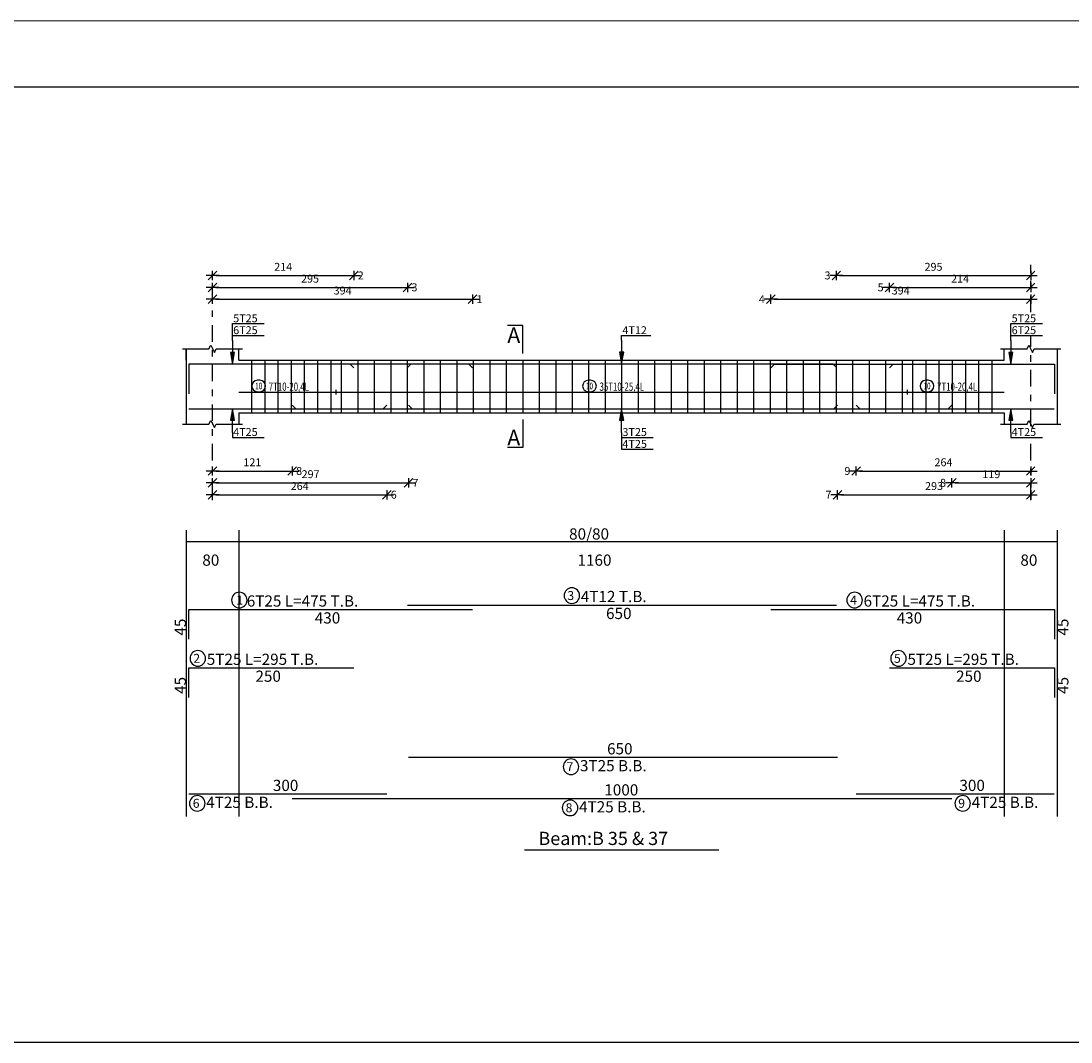
# Model space of a CAD drawing. Units: millimetres. Extents: x 5098 to 6153, y 5273 to 6474.
# Drawn here: x 5115 to 5131, y 5727 to 5742 of the extents above; entities that cross this region are included whole.
import ezdxf

# ---------------------------------------------------------------- set-up
doc = ezdxf.new("R2010")
doc.units = ezdxf.units.MM
doc.linetypes.add('DASHDOT', pattern=[1, 0.5, -0.25, 0, -0.25])
for name, color, linetype in [('Bars', 3, 'Continuous'), ('BarSegTxt', 254, 'Continuous'), ('BarsTitle', 254, 'Continuous'), ('BeamDimLin', 4, 'Continuous'), ('BeamDimTxt', 6, 'Continuous'), ('BeamElevLin', 4, 'Continuous'), ('ColAxesPen', 1, 'Continuous'), ('DimLin', 11, 'Continuous'), ('ElevBarLin', 1, 'Continuous'), ('ElevBarTxt', 6, 'Continuous'), ('LinkDimLin', 1, 'Continuous'), ('LinkDimTxt', 6, 'Continuous'), ('SectMarkLin', 144, 'Continuous'), ('SectMarkTxt', 144, 'Continuous'), ('Titles', 2, 'Continuous'), ('TitlesFrame', 2, 'Continuous')]:
    doc.layers.add(name, color=color, linetype=linetype)
doc.layers.add('G-ANNO-TTLB', color=7, linetype='Continuous', lineweight=20)
doc.styles.add('ATIR_DIM', font='Atira.shx', dxfattribs={"width": 0.8})
doc.styles.add('Txt-shx', font='Txt.shx')
doc.dimstyles.new('ATIR_DIM_2', dxfattribs={"dimtxt": 0.24, "dimasz": 0.1, "dimexe": 0.18, "dimexo": 0.0625, "dimgap": 0.144, "dimtad": 1, "dimdec": 4, "dimlfac": 50, "dimrnd": 1, "dimzin": 12, "dimdsep": 46, "dimtxsty": 'ATIR_DIM', "dimblk": 'ATIR_TICK', "dimblk1": 'ATIR_TICK', "dimcen": 0.09, "dimse1": 1, "dimse2": 1, "dimadec": 0, "dimazin": 0, "dimtfac": 1, "dimtdec": 4, "dimtmove": 2, "dimatfit": 3, "dimldrblk": 'ATIR_TICK', "dimfxl": 1, "dimtolj": 1, "dimtzin": 12, "dimarcsym": 0})

# ---------------------------------------------------------------- blocks, each defined once
blk = doc.blocks.new('ATIR_TICK')
for p, q in [((-2, 0), (2, 0)), ((-1.3, -1.3), (1.3, 1.3)), ((0, 1.4), (0, -1.4))]:
    blk.add_line(p, q)
blk = doc.blocks.new('*D367')
at = {"layer": 'DEFPOINTS', "color": 0, "transparency": 16777216}
for p in [(50.339, 11.059), (56.248, 11.059), (56.248, 11.059)]:
    blk.add_point(p, dxfattribs=at)
at = {"layer": 'DimLin', "color": 0, "lineweight": -2, "transparency": 16777216}
blk.add_line((50.439, 11.059), (56.148, 11.059), dxfattribs=at)
at = {"layer": 'DimLin', "color": 0, "lineweight": -2, "transparency": 16777216, "xscale": 0.1, "yscale": 0.1, "zscale": 0.1, "rotation": 180}
blk.add_blockref('ATIR_TICK', (50.339, 11.059), dxfattribs=at)
at = {"layer": 'DimLin', "color": 0, "lineweight": -2, "transparency": 16777216, "xscale": 0.1, "yscale": 0.1, "zscale": 0.1}
blk.add_blockref('ATIR_TICK', (56.248, 11.059), dxfattribs=at)
at = {"layer": 'DimLin', "color": 0, "transparency": 16777216, "insert": (53.293, 11.323), "char_height": 0.24, "attachment_point": 5, "style": 'ATIR_DIM'}
blk.add_mtext('\\A1;295 ', dxfattribs=at)
blk = doc.blocks.new('*D368')
at = {"layer": 'DEFPOINTS', "color": 0, "transparency": 16777216}
for p in [(50.339, 10.699), (58.219, 10.699), (58.219, 10.699)]:
    blk.add_point(p, dxfattribs=at)
at = {"layer": 'DimLin', "color": 0, "lineweight": -2, "transparency": 16777216}
blk.add_line((50.439, 10.699), (58.119, 10.699), dxfattribs=at)
at = {"layer": 'DimLin', "color": 0, "lineweight": -2, "transparency": 16777216, "xscale": 0.1, "yscale": 0.1, "zscale": 0.1, "rotation": 180}
blk.add_blockref('ATIR_TICK', (50.339, 10.699), dxfattribs=at)
at = {"layer": 'DimLin', "color": 0, "lineweight": -2, "transparency": 16777216, "xscale": 0.1, "yscale": 0.1, "zscale": 0.1}
blk.add_blockref('ATIR_TICK', (58.219, 10.699), dxfattribs=at)
at = {"layer": 'DimLin', "color": 0, "transparency": 16777216, "insert": (54.279, 10.963), "char_height": 0.24, "attachment_point": 5, "style": 'ATIR_DIM'}
blk.add_mtext('\\A1;394 ', dxfattribs=at)
blk = doc.blocks.new('*D369')
at = {"layer": 'DEFPOINTS', "color": 0, "transparency": 16777216}
for p in [(50.339, 11.419), (54.619, 11.419), (54.619, 11.419)]:
    blk.add_point(p, dxfattribs=at)
at = {"layer": 'DimLin', "color": 0, "lineweight": -2, "transparency": 16777216}
blk.add_line((50.439, 11.419), (54.519, 11.419), dxfattribs=at)
at = {"layer": 'DimLin', "color": 0, "lineweight": -2, "transparency": 16777216, "xscale": 0.1, "yscale": 0.1, "zscale": 0.1, "rotation": 180}
blk.add_blockref('ATIR_TICK', (50.339, 11.419), dxfattribs=at)
at = {"layer": 'DimLin', "color": 0, "lineweight": -2, "transparency": 16777216, "xscale": 0.1, "yscale": 0.1, "zscale": 0.1}
blk.add_blockref('ATIR_TICK', (54.619, 11.419), dxfattribs=at)
at = {"layer": 'DimLin', "color": 0, "transparency": 16777216, "insert": (52.479, 11.683), "char_height": 0.24, "attachment_point": 5, "style": 'ATIR_DIM'}
blk.add_mtext('\\A1;214 ', dxfattribs=at)
blk = doc.blocks.new('*D370')
at = {"layer": 'DEFPOINTS', "color": 0, "transparency": 16777216}
for p in [(67.259, 10.699), (75.139, 10.699), (75.139, 10.699)]:
    blk.add_point(p, dxfattribs=at)
at = {"layer": 'DimLin', "color": 0, "lineweight": -2, "transparency": 16777216}
blk.add_line((67.359, 10.699), (75.039, 10.699), dxfattribs=at)
at = {"layer": 'DimLin', "color": 0, "lineweight": -2, "transparency": 16777216, "xscale": 0.1, "yscale": 0.1, "zscale": 0.1, "rotation": 180}
blk.add_blockref('ATIR_TICK', (67.259, 10.699), dxfattribs=at)
at = {"layer": 'DimLin', "color": 0, "lineweight": -2, "transparency": 16777216, "xscale": 0.1, "yscale": 0.1, "zscale": 0.1}
blk.add_blockref('ATIR_TICK', (75.139, 10.699), dxfattribs=at)
at = {"layer": 'DimLin', "color": 0, "transparency": 16777216, "insert": (71.199, 10.963), "char_height": 0.24, "attachment_point": 5, "style": 'ATIR_DIM'}
blk.add_mtext('\\A1;394 ', dxfattribs=at)
blk = doc.blocks.new('*D371')
at = {"layer": 'DEFPOINTS', "color": 0, "transparency": 16777216}
for p in [(70.859, 11.059), (75.139, 11.059), (75.139, 11.059)]:
    blk.add_point(p, dxfattribs=at)
at = {"layer": 'DimLin', "color": 0, "lineweight": -2, "transparency": 16777216}
blk.add_line((70.959, 11.059), (75.039, 11.059), dxfattribs=at)
at = {"layer": 'DimLin', "color": 0, "lineweight": -2, "transparency": 16777216, "xscale": 0.1, "yscale": 0.1, "zscale": 0.1, "rotation": 180}
blk.add_blockref('ATIR_TICK', (70.859, 11.059), dxfattribs=at)
at = {"layer": 'DimLin', "color": 0, "lineweight": -2, "transparency": 16777216, "xscale": 0.1, "yscale": 0.1, "zscale": 0.1}
blk.add_blockref('ATIR_TICK', (75.139, 11.059), dxfattribs=at)
at = {"layer": 'DimLin', "color": 0, "transparency": 16777216, "insert": (72.999, 11.323), "char_height": 0.24, "attachment_point": 5, "style": 'ATIR_DIM'}
blk.add_mtext('\\A1;214 ', dxfattribs=at)
blk = doc.blocks.new('*D372')
at = {"layer": 'DEFPOINTS', "color": 0, "transparency": 16777216}
for p in [(69.248, 11.419), (75.139, 11.419), (75.139, 11.419)]:
    blk.add_point(p, dxfattribs=at)
at = {"layer": 'DimLin', "color": 0, "lineweight": -2, "transparency": 16777216}
blk.add_line((69.348, 11.419), (75.039, 11.419), dxfattribs=at)
at = {"layer": 'DimLin', "color": 0, "lineweight": -2, "transparency": 16777216, "xscale": 0.1, "yscale": 0.1, "zscale": 0.1, "rotation": 180}
blk.add_blockref('ATIR_TICK', (69.248, 11.419), dxfattribs=at)
at = {"layer": 'DimLin', "color": 0, "lineweight": -2, "transparency": 16777216, "xscale": 0.1, "yscale": 0.1, "zscale": 0.1}
blk.add_blockref('ATIR_TICK', (75.139, 11.419), dxfattribs=at)
at = {"layer": 'DimLin', "color": 0, "transparency": 16777216, "insert": (72.193, 11.683), "char_height": 0.24, "attachment_point": 5, "style": 'ATIR_DIM'}
blk.add_mtext('\\A1;295 ', dxfattribs=at)
blk = doc.blocks.new('*D361')
at = {"layer": 'DEFPOINTS', "color": 0, "transparency": 16777216}
for p in [(50.339, 5.491), (52.752, 5.491), (52.752, 5.491)]:
    blk.add_point(p, dxfattribs=at)
at = {"layer": 'DimLin', "color": 0, "lineweight": -2, "transparency": 16777216}
blk.add_line((50.439, 5.491), (52.652, 5.491), dxfattribs=at)
at = {"layer": 'DimLin', "color": 0, "lineweight": -2, "transparency": 16777216, "xscale": 0.1, "yscale": 0.1, "zscale": 0.1, "rotation": 180}
blk.add_blockref('ATIR_TICK', (50.339, 5.491), dxfattribs=at)
at = {"layer": 'DimLin', "color": 0, "lineweight": -2, "transparency": 16777216, "xscale": 0.1, "yscale": 0.1, "zscale": 0.1}
blk.add_blockref('ATIR_TICK', (52.752, 5.491), dxfattribs=at)
at = {"layer": 'DimLin', "color": 0, "transparency": 16777216, "insert": (51.545, 5.755), "char_height": 0.24, "attachment_point": 5, "style": 'ATIR_DIM'}
blk.add_mtext('\\A1;121 ', dxfattribs=at)
blk = doc.blocks.new('*D362')
at = {"layer": 'DEFPOINTS', "color": 0, "transparency": 16777216}
for p in [(50.339, 4.771), (55.619, 4.771), (55.619, 4.771)]:
    blk.add_point(p, dxfattribs=at)
at = {"layer": 'DimLin', "color": 0, "lineweight": -2, "transparency": 16777216}
blk.add_line((50.439, 4.771), (55.519, 4.771), dxfattribs=at)
at = {"layer": 'DimLin', "color": 0, "lineweight": -2, "transparency": 16777216, "xscale": 0.1, "yscale": 0.1, "zscale": 0.1, "rotation": 180}
blk.add_blockref('ATIR_TICK', (50.339, 4.771), dxfattribs=at)
at = {"layer": 'DimLin', "color": 0, "lineweight": -2, "transparency": 16777216, "xscale": 0.1, "yscale": 0.1, "zscale": 0.1}
blk.add_blockref('ATIR_TICK', (55.619, 4.771), dxfattribs=at)
at = {"layer": 'DimLin', "color": 0, "transparency": 16777216, "insert": (52.979, 5.035), "char_height": 0.24, "attachment_point": 5, "style": 'ATIR_DIM'}
blk.add_mtext('\\A1;264 ', dxfattribs=at)
blk = doc.blocks.new('*D363')
at = {"layer": 'DEFPOINTS', "color": 0, "transparency": 16777216}
for p in [(50.339, 5.131), (56.279, 5.131), (56.279, 5.131)]:
    blk.add_point(p, dxfattribs=at)
at = {"layer": 'DimLin', "color": 0, "lineweight": -2, "transparency": 16777216}
blk.add_line((50.439, 5.131), (56.179, 5.131), dxfattribs=at)
at = {"layer": 'DimLin', "color": 0, "lineweight": -2, "transparency": 16777216, "xscale": 0.1, "yscale": 0.1, "zscale": 0.1, "rotation": 180}
blk.add_blockref('ATIR_TICK', (50.339, 5.131), dxfattribs=at)
at = {"layer": 'DimLin', "color": 0, "lineweight": -2, "transparency": 16777216, "xscale": 0.1, "yscale": 0.1, "zscale": 0.1}
blk.add_blockref('ATIR_TICK', (56.279, 5.131), dxfattribs=at)
at = {"layer": 'DimLin', "color": 0, "transparency": 16777216, "insert": (53.309, 5.395), "char_height": 0.24, "attachment_point": 5, "style": 'ATIR_DIM'}
blk.add_mtext('\\A1;297 ', dxfattribs=at)
blk = doc.blocks.new('*D364')
at = {"layer": 'DEFPOINTS', "color": 0, "transparency": 16777216}
for p in [(69.852, 5.491), (75.139, 5.491), (75.139, 5.491)]:
    blk.add_point(p, dxfattribs=at)
at = {"layer": 'DimLin', "color": 0, "lineweight": -2, "transparency": 16777216}
blk.add_line((69.952, 5.491), (75.039, 5.491), dxfattribs=at)
at = {"layer": 'DimLin', "color": 0, "lineweight": -2, "transparency": 16777216, "xscale": 0.1, "yscale": 0.1, "zscale": 0.1, "rotation": 180}
blk.add_blockref('ATIR_TICK', (69.852, 5.491), dxfattribs=at)
at = {"layer": 'DimLin', "color": 0, "lineweight": -2, "transparency": 16777216, "xscale": 0.1, "yscale": 0.1, "zscale": 0.1}
blk.add_blockref('ATIR_TICK', (75.139, 5.491), dxfattribs=at)
at = {"layer": 'DimLin', "color": 0, "transparency": 16777216, "insert": (72.495, 5.755), "char_height": 0.24, "attachment_point": 5, "style": 'ATIR_DIM'}
blk.add_mtext('\\A1;264 ', dxfattribs=at)
blk = doc.blocks.new('*D365')
at = {"layer": 'DEFPOINTS', "color": 0, "transparency": 16777216}
for p in [(69.279, 4.771), (75.139, 4.771), (75.139, 4.771)]:
    blk.add_point(p, dxfattribs=at)
at = {"layer": 'DimLin', "color": 0, "lineweight": -2, "transparency": 16777216}
blk.add_line((69.379, 4.771), (75.039, 4.771), dxfattribs=at)
at = {"layer": 'DimLin', "color": 0, "lineweight": -2, "transparency": 16777216, "xscale": 0.1, "yscale": 0.1, "zscale": 0.1, "rotation": 180}
blk.add_blockref('ATIR_TICK', (69.279, 4.771), dxfattribs=at)
at = {"layer": 'DimLin', "color": 0, "lineweight": -2, "transparency": 16777216, "xscale": 0.1, "yscale": 0.1, "zscale": 0.1}
blk.add_blockref('ATIR_TICK', (75.139, 4.771), dxfattribs=at)
at = {"layer": 'DimLin', "color": 0, "transparency": 16777216, "insert": (72.209, 5.035), "char_height": 0.24, "attachment_point": 5, "style": 'ATIR_DIM'}
blk.add_mtext('\\A1;293 ', dxfattribs=at)
blk = doc.blocks.new('*D366')
at = {"layer": 'DEFPOINTS', "color": 0, "transparency": 16777216}
for p in [(72.752, 5.131), (75.139, 5.131), (75.139, 5.131)]:
    blk.add_point(p, dxfattribs=at)
at = {"layer": 'DimLin', "color": 0, "lineweight": -2, "transparency": 16777216}
blk.add_line((72.852, 5.131), (75.039, 5.131), dxfattribs=at)
at = {"layer": 'DimLin', "color": 0, "lineweight": -2, "transparency": 16777216, "xscale": 0.1, "yscale": 0.1, "zscale": 0.1, "rotation": 180}
blk.add_blockref('ATIR_TICK', (72.752, 5.131), dxfattribs=at)
at = {"layer": 'DimLin', "color": 0, "lineweight": -2, "transparency": 16777216, "xscale": 0.1, "yscale": 0.1, "zscale": 0.1}
blk.add_blockref('ATIR_TICK', (75.139, 5.131), dxfattribs=at)
at = {"layer": 'DimLin', "color": 0, "transparency": 16777216, "insert": (73.945, 5.395), "char_height": 0.24, "attachment_point": 5, "style": 'ATIR_DIM'}
blk.add_mtext('\\A1;119 ', dxfattribs=at)
blk = doc.blocks.new('SDFV')
at = {"layer": 'Bars', "linetype": 'Continuous'}
for p, q in [((51.5189131, 8.8553352), (51.5189131, 7.2553351)), ((51.918913, 8.8553352), (51.918913, 7.2553351)), ((52.318913, 8.8553352), (52.318913, 7.2553351)), ((52.718913, 8.8553352), (52.718913, 7.2553351)), ((53.1189131, 8.8553352), (53.1189131, 7.2553351)), ((53.5189132, 8.8553352), (53.5189132, 7.2553351)), ((53.9189133, 8.8553352), (53.9189133, 7.2553351)), ((54.238913, 8.8553352), (54.238913, 7.2553351)), ((54.7389127, 8.8553352), (54.7389127, 7.2553351)), ((55.2389127, 8.8553352), (55.2389127, 7.2553351)), ((55.7389127, 8.8553352), (55.7389127, 7.2553351)), ((56.2389127, 8.8553352), (56.2389127, 7.2553351)), ((56.7389127, 8.8553352), (56.7389127, 7.2553351)), ((57.2389127, 8.8553352), (57.2389127, 7.2553351)), ((57.7389127, 8.8553352), (57.7389127, 7.2553351)), ((58.2389127, 8.8553352), (58.2389127, 7.2553351)), ((58.7389127, 8.8553352), (58.7389127, 7.2553351)), ((59.2389127, 8.8553352), (59.2389127, 7.2553351)), ((59.7389127, 8.8553352), (59.7389127, 7.2553351)), ((60.2389127, 8.8553352), (60.2389127, 7.2553351)), ((60.7389127, 8.8553352), (60.7389127, 7.2553351)), ((61.2389127, 8.8553352), (61.2389127, 7.2553351)), ((61.7389127, 8.8553352), (61.7389127, 7.2553351)), ((62.2389127, 8.8553352), (62.2389127, 7.2553351)), ((62.7389127, 8.8553352), (62.7389127, 7.2553351)), ((63.2389127, 8.8553352), (63.2389127, 7.2553351)), ((63.7389127, 8.8553352), (63.7389127, 7.2553351)), ((64.2389127, 8.8553352), (64.2389127, 7.2553351)), ((64.7389127, 8.8553352), (64.7389127, 7.2553351)), ((65.2389127, 8.8553352), (65.2389127, 7.2553351)), ((65.7389127, 8.8553352), (65.7389127, 7.2553351)), ((66.2389127, 8.8553352), (66.2389127, 7.2553351)), ((66.7389127, 8.8553352), (66.7389127, 7.2553351)), ((67.2389127, 8.8553352), (67.2389127, 7.2553351)), ((67.7389127, 8.8553352), (67.7389127, 7.2553351)), ((68.2389127, 8.8553352), (68.2389127, 7.2553351)), ((68.7389127, 8.8553352), (68.7389127, 7.2553351)), ((69.2389127, 8.8553352), (69.2389127, 7.2553351)), ((69.7389127, 8.8553352), (69.7389127, 7.2553351)), ((70.2389127, 8.8553352), (70.2389127, 7.2553351)), ((70.7389127, 8.8553352), (70.7389127, 7.2553351)), ((71.2389127, 8.8553352), (71.2389127, 7.2553351)), ((71.5589124, 8.8553352), (71.5589124, 7.2553351)), ((71.958912, 8.8553352), (71.958912, 7.2553351)), ((72.3589117, 8.8553352), (72.3589117, 7.2553351)), ((72.7589113, 8.8553352), (72.7589113, 7.2553351)), ((73.1589109, 8.8553352), (73.1589109, 7.2553351)), ((73.5589105, 8.8553352), (73.5589105, 7.2553351)), ((73.9589101, 8.8553352), (73.9589101, 7.2553351))]:
    blk.add_line(p, q, dxfattribs=at)
for points in [[(58.2189127, 8.6204009), (58.1089131, 8.730401), (49.6189131, 8.730401), (49.6189131, 7.830401)], [(54.6189133, 8.6204009), (54.5089132, 8.730401), (49.6189131, 8.730401), (49.6189131, 7.830401)], [(56.2475726, 8.633409), (56.3575727, 8.7434092), (69.1375734, 8.7434092), (69.2475721, 8.633409)], [(67.2589132, 8.6204009), (67.3689138, 8.730401), (75.8589136, 8.730401), (75.8589136, 7.830401)], [(70.8589136, 8.6204009), (70.9689142, 8.730401), (75.8589136, 8.730401), (75.8589136, 7.830401)], [(49.6189131, 7.3802695), (55.5089132, 7.3802695), (55.6189133, 7.4902697)], [(52.7515825, 7.4902697), (52.8615824, 7.3802695), (72.6415826, 7.3802695), (72.7515832, 7.4902697)], [(56.2787849, 7.4902697), (56.388785, 7.3802695), (69.1687852, 7.3802695), (69.2787858, 7.4902697)], [(69.8515817, 7.4902697), (69.9615823, 7.3802695), (75.8515817, 7.3802695)], [(49.6189131, 0.3904009), (49.6189131, 1.2904008), (58.2189127, 1.2904008)], [(56.2475726, 1.4264007), (69.2475721, 1.4264007)], [(67.2589132, 1.2904008), (75.8589136, 1.2904008), (75.8589136, 0.3904009)], [(49.6189131, -1.3775992), (49.6189131, -0.4775991), (54.6189133, -0.4775991)], [(70.8589136, -0.4775991), (75.8589136, -0.4775991), (75.8589136, -1.3775992)], [(56.2787849, -3.1909327), (69.2787858, -3.1909327)], [(49.6189131, -4.3015995), (55.6189133, -4.3015995)], [(52.7515825, -4.4375997), (72.7515832, -4.4375997)], [(69.8515817, -4.3015995), (75.8515817, -4.3015995)]]:
    blk.add_lwpolyline(points, dxfattribs=at)
at = {"layer": 'BarsTitle', "linetype": 'Continuous'}
for points in [[(61.2291328, 1.9482673, 0.99999923), (61.2291328, 1.4768006), (61.2291328, 1.4768007, 0.99999923), (61.2291328, 1.9482673), (61.2291328, 1.9482673)], [(51.1478902, 1.8122674, 0.99999923), (51.1478899, 1.3408008), (51.1478902, 1.3408008, 0.99999923), (51.1478905, 1.8122674), (51.1478902, 1.8122674)], [(69.8006402, 1.8122674, 0.99999923), (69.8006402, 1.3408008), (69.8006402, 1.3408008, 0.99999923), (69.8006402, 1.8122674), (69.8006402, 1.8122674)], [(49.8908929, 0.0442677, 0.99999923), (49.8908926, -0.4271994), (49.8908929, -0.4271991, 0.99999923), (49.8908932, 0.0442677), (49.8908929, 0.0442677)], [(71.1308938, 0.0442677, 0.99999923), (71.1308938, -0.4271994), (71.1308938, -0.4271991, 0.99999923), (71.1308938, 0.0442677), (71.1308938, 0.0442677)], [(61.2035657, -3.241333, 0.99999923), (61.2035657, -3.7127991), (61.2035657, -3.7127995, 0.99999923), (61.2035657, -3.241333), (61.2035657, -3.241333)], [(49.8731427, -4.3519998, 0.99999923), (49.8731424, -4.8234672), (49.8731427, -4.8234663, 0.99999923), (49.873143, -4.3519998), (49.8731427, -4.3519998)], [(73.077984, -4.3519998, 0.99999923), (73.077984, -4.8234672), (73.077984, -4.8234663, 0.99999923), (73.077984, -4.3519998), (73.077984, -4.3519998)], [(61.1763622, -4.4879999, 0.99999923), (61.1763622, -4.959466), (61.1763622, -4.959466, 0.99999923), (61.1763622, -4.4879999), (61.1763622, -4.4879999)]]:
    blk.add_lwpolyline(points, format="xyb", dxfattribs=at)
at = {"layer": 'BeamDimLin', "linetype": 'Continuous'}
for p, q in [((49.5389132, 3.6930674), (49.5389132, -4.9866667)), ((51.1389131, 3.6930674), (51.1389131, -4.9866667)), ((74.3389131, 3.6930674), (74.3389131, -4.9866667)), ((75.9389116, 3.6930674), (75.9389116, -4.9866667)), ((49.5389132, 3.3530674), (75.9389116, 3.3530674))]:
    blk.add_line(p, q, dxfattribs=at)
at = {"layer": 'BeamElevLin', "linetype": 'Continuous'}
for p, q in [((50.2289131, 9.1953354), (50.2839131, 9.3053351)), ((50.2839131, 9.3053351), (50.3939131, 9.0853353)), ((75.0289117, 9.1953354), (75.083912, 9.3053351)), ((75.083912, 9.3053351), (75.1939126, 9.0853353)), ((49.4289131, 9.1953354), (50.2289131, 9.1953354)), ((49.5389132, 8.8553352), (49.5389132, 9.1953354)), ((49.5389132, 9.1953354), (49.5389132, 6.9153352)), ((50.3939131, 9.0853353), (50.4489131, 9.1953354)), ((50.4489131, 9.1953354), (51.2489131, 9.1953354)), ((51.1389131, 8.8553352), (51.1389131, 9.1953354)), ((74.2289125, 9.1953354), (75.0289117, 9.1953354)), ((74.3389131, 8.8553352), (74.3389131, 9.1953354)), ((75.1939126, 9.0853353), (75.248913, 9.1953354)), ((75.248913, 9.1953354), (76.0489122, 9.1953354)), ((75.9389116, 9.1953354), (75.9389116, 8.8553352)), ((75.9389116, 9.1953354), (75.9389116, 6.9153352)), ((51.1389131, 8.8553352), (74.3389131, 8.8553352)), ((50.2289131, 6.9153352), (50.2839131, 7.0253351)), ((50.2839131, 7.0253351), (50.3939131, 6.8053353)), ((51.1389131, 7.2553351), (51.1389131, 6.9153352)), ((51.1389131, 7.2553351), (74.3389131, 7.2553351)), ((74.3389131, 7.2553351), (74.3389131, 6.9153352)), ((75.0289117, 6.9153352), (75.083912, 7.0253351)), ((75.083912, 7.0253351), (75.1939126, 6.8053353)), ((49.4289131, 6.9153352), (50.2289131, 6.9153352)), ((50.3939131, 6.8053353), (50.4489131, 6.9153352)), ((50.4489131, 6.9153352), (51.2489131, 6.9153352)), ((74.2289125, 6.9153352), (75.0289117, 6.9153352)), ((75.1939126, 6.8053353), (75.248913, 6.9153352)), ((75.248913, 6.9153352), (76.0489122, 6.9153352))]:
    blk.add_line(p, q, dxfattribs=at)
at = {"layer": 'ColAxesPen', "linetype": 'DASHDOT'}
for p, q in [((50.3389131, 4.611335), (50.3389131, 11.739336)), ((75.1389123, 10.3033352), (75.1389123, 11.739336)), ((75.1389123, 6.8553352), (75.1389123, 9.5753355)), ((75.1389123, 4.611335), (75.1389123, 6.4873352))]:
    blk.add_line(p, q, dxfattribs=at)
at = {"layer": 'ElevBarLin', "linetype": 'Continuous'}
for p, q in [((50.9389131, 9.4504013), (50.9389131, 9.9593353)), ((50.9389131, 9.9593353), (51.898913, 9.9593353)), ((74.538912, 9.4504013), (74.538912, 9.9593353)), ((74.538912, 9.9593353), (75.498913, 9.9593353)), ((50.9389131, 9.4504013), (50.9389131, 9.5993357)), ((50.9389131, 9.5993357), (51.898913, 9.5993357)), ((62.7389127, 9.4634094), (62.7389127, 9.5993352)), ((62.7389127, 9.5993352), (63.6187526, 9.5993352)), ((74.538912, 9.4504013), (74.538912, 9.5993357)), ((74.538912, 9.5993357), (75.498913, 9.5993357)), ((50.9389131, 9.4504013), (50.9389131, 8.730401)), ((50.9389131, 9.4504013), (50.9389131, 8.730401)), ((62.7389127, 9.4634094), (62.7389127, 8.7434092)), ((74.538912, 9.4504013), (74.538912, 8.730401)), ((74.538912, 9.4504013), (74.538912, 8.730401)), ((50.877313, 9.080401), (50.9389131, 8.730401)), ((51.0005131, 9.080401), (50.877313, 9.080401)), ((50.877313, 9.080401), (50.9389131, 8.730401)), ((51.0005131, 9.080401), (50.877313, 9.080401)), ((50.8850131, 9.080401), (50.9389131, 8.730401)), ((50.8850131, 9.080401), (50.9389131, 8.730401)), ((50.8927131, 9.080401), (50.9389131, 8.730401)), ((50.8927131, 9.080401), (50.9389131, 8.730401)), ((50.9004131, 9.080401), (50.9389131, 8.730401)), ((50.9004131, 9.080401), (50.9389131, 8.730401)), ((50.9081131, 9.080401), (50.9389131, 8.730401)), ((50.9081131, 9.080401), (50.9389131, 8.730401)), ((50.9158131, 9.080401), (50.9389131, 8.730401)), ((50.9158131, 9.080401), (50.9389131, 8.730401)), ((50.9235131, 9.080401), (50.9389131, 8.730401)), ((50.9235131, 9.080401), (50.9389131, 8.730401)), ((50.931213, 9.080401), (50.9389131, 8.730401)), ((50.931213, 9.080401), (50.9389131, 8.730401)), ((50.9389131, 8.730401), (51.0005131, 9.080401)), ((50.9389131, 8.730401), (50.9466131, 9.080401)), ((50.9389131, 8.730401), (50.9543131, 9.080401)), ((50.9389131, 8.730401), (50.9620131, 9.080401)), ((50.9389131, 8.730401), (50.9697131, 9.080401)), ((50.9389131, 8.730401), (50.9774131, 9.080401)), ((50.9389131, 8.730401), (50.985113, 9.080401)), ((50.9389131, 8.730401), (50.9928131, 9.080401)), ((50.9389131, 8.730401), (51.0005131, 9.080401)), ((50.9389131, 8.730401), (50.9466131, 9.080401)), ((50.9389131, 8.730401), (50.9543131, 9.080401)), ((50.9389131, 8.730401), (50.9620131, 9.080401)), ((50.9389131, 8.730401), (50.9697131, 9.080401)), ((50.9389131, 8.730401), (50.9774131, 9.080401)), ((50.9389131, 8.730401), (50.985113, 9.080401)), ((50.9389131, 8.730401), (50.9928131, 9.080401)), ((62.677313, 9.0934091), (62.7389127, 8.7434092)), ((62.8005125, 9.0934091), (62.677313, 9.0934091)), ((62.685013, 9.0934091), (62.7389127, 8.7434092)), ((62.6927129, 9.0934091), (62.7389127, 8.7434092)), ((62.7004129, 9.0934091), (62.7389127, 8.7434092)), ((62.7081129, 9.0934091), (62.7389127, 8.7434092)), ((62.7158128, 9.0934091), (62.7389127, 8.7434092)), ((62.7235128, 9.0934091), (62.7389127, 8.7434092)), ((62.7312128, 9.0934091), (62.7389127, 8.7434092)), ((62.7389127, 8.7434092), (62.8005125, 9.0934091)), ((62.7389127, 8.7434092), (62.7466127, 9.0934091)), ((62.7389127, 8.7434092), (62.7543127, 9.0934091)), ((62.7389127, 8.7434092), (62.7620126, 9.0934091)), ((62.7389127, 8.7434092), (62.7697126, 9.0934091)), ((62.7389127, 8.7434092), (62.7774126, 9.0934091)), ((62.7389127, 8.7434092), (62.7851125, 9.0934091)), ((62.7389127, 8.7434092), (62.7928125, 9.0934091)), ((74.4773122, 9.080401), (74.538912, 8.730401)), ((74.6005117, 9.080401), (74.4773122, 9.080401)), ((74.4773122, 9.080401), (74.538912, 8.730401)), ((74.6005117, 9.080401), (74.4773122, 9.080401)), ((74.4850122, 9.080401), (74.538912, 8.730401)), ((74.4850122, 9.080401), (74.538912, 8.730401)), ((74.4927122, 9.080401), (74.538912, 8.730401)), ((74.4927122, 9.080401), (74.538912, 8.730401)), ((74.5004121, 9.080401), (74.538912, 8.730401)), ((74.5004121, 9.080401), (74.538912, 8.730401)), ((74.5081121, 9.080401), (74.538912, 8.730401)), ((74.5081121, 9.080401), (74.538912, 8.730401)), ((74.5158121, 9.080401), (74.538912, 8.730401)), ((74.5158121, 9.080401), (74.538912, 8.730401)), ((74.523512, 9.080401), (74.538912, 8.730401)), ((74.523512, 9.080401), (74.538912, 8.730401)), ((74.531212, 9.080401), (74.538912, 8.730401)), ((74.531212, 9.080401), (74.538912, 8.730401)), ((74.538912, 8.730401), (74.6005117, 9.080401)), ((74.538912, 8.730401), (74.5466119, 9.080401)), ((74.538912, 8.730401), (74.5543119, 9.080401)), ((74.538912, 8.730401), (74.5620119, 9.080401)), ((74.538912, 8.730401), (74.5697118, 9.080401)), ((74.538912, 8.730401), (74.5774118, 9.080401)), ((74.538912, 8.730401), (74.5851118, 9.080401)), ((74.538912, 8.730401), (74.5928117, 9.080401)), ((74.538912, 8.730401), (74.6005117, 9.080401)), ((74.538912, 8.730401), (74.5466119, 9.080401)), ((74.538912, 8.730401), (74.5543119, 9.080401)), ((74.538912, 8.730401), (74.5620119, 9.080401)), ((74.538912, 8.730401), (74.5697118, 9.080401)), ((74.538912, 8.730401), (74.5774118, 9.080401)), ((74.538912, 8.730401), (74.5851118, 9.080401)), ((74.538912, 8.730401), (74.5928117, 9.080401)), ((50.9389131, 7.3802695), (50.877313, 7.0302696)), ((50.9389131, 7.3802695), (50.8850131, 7.0302696)), ((50.9389131, 7.3802695), (50.8927131, 7.0302696)), ((50.9389131, 7.3802695), (50.9004131, 7.0302696)), ((50.9389131, 7.3802695), (50.9081131, 7.0302696)), ((50.9389131, 7.3802695), (50.9158131, 7.0302696)), ((50.9389131, 7.3802695), (50.9235131, 7.0302696)), ((50.9389131, 7.3802695), (50.931213, 7.0302696)), ((50.9389131, 6.6602695), (50.9389131, 7.3802695)), ((51.0005131, 7.0302696), (50.9389131, 7.3802695)), ((50.9466131, 7.0302696), (50.9389131, 7.3802695)), ((50.9543131, 7.0302696), (50.9389131, 7.3802695)), ((50.9620131, 7.0302696), (50.9389131, 7.3802695)), ((50.9697131, 7.0302696), (50.9389131, 7.3802695)), ((50.9774131, 7.0302696), (50.9389131, 7.3802695)), ((50.985113, 7.0302696), (50.9389131, 7.3802695)), ((50.9928131, 7.0302696), (50.9389131, 7.3802695)), ((62.7389127, 7.3802695), (62.677313, 7.0302696)), ((62.7389127, 7.3802695), (62.677313, 7.0302696)), ((62.7389127, 7.3802695), (62.685013, 7.0302696)), ((62.7389127, 7.3802695), (62.685013, 7.0302696)), ((62.7389127, 7.3802695), (62.6927129, 7.0302696)), ((62.7389127, 7.3802695), (62.6927129, 7.0302696)), ((62.7389127, 7.3802695), (62.7004129, 7.0302696)), ((62.7389127, 7.3802695), (62.7004129, 7.0302696)), ((62.7389127, 7.3802695), (62.7081129, 7.0302696)), ((62.7389127, 7.3802695), (62.7081129, 7.0302696)), ((62.7389127, 7.3802695), (62.7158128, 7.0302696)), ((62.7389127, 7.3802695), (62.7158128, 7.0302696)), ((62.7389127, 7.3802695), (62.7235128, 7.0302696)), ((62.7389127, 7.3802695), (62.7235128, 7.0302696)), ((62.7389127, 7.3802695), (62.7312128, 7.0302696)), ((62.7389127, 7.3802695), (62.7312128, 7.0302696)), ((62.7389127, 6.6602695), (62.7389127, 7.3802695)), ((62.8005125, 7.0302696), (62.7389127, 7.3802695)), ((62.7466127, 7.0302696), (62.7389127, 7.3802695)), ((62.7543127, 7.0302696), (62.7389127, 7.3802695)), ((62.7620126, 7.0302696), (62.7389127, 7.3802695)), ((62.7697126, 7.0302696), (62.7389127, 7.3802695)), ((62.7774126, 7.0302696), (62.7389127, 7.3802695)), ((62.7851125, 7.0302696), (62.7389127, 7.3802695)), ((62.7928125, 7.0302696), (62.7389127, 7.3802695)), ((62.7389127, 6.6602695), (62.7389127, 7.3802695)), ((62.8005125, 7.0302696), (62.7389127, 7.3802695)), ((62.7466127, 7.0302696), (62.7389127, 7.3802695)), ((62.7543127, 7.0302696), (62.7389127, 7.3802695)), ((62.7620126, 7.0302696), (62.7389127, 7.3802695)), ((62.7697126, 7.0302696), (62.7389127, 7.3802695)), ((62.7774126, 7.0302696), (62.7389127, 7.3802695)), ((62.7851125, 7.0302696), (62.7389127, 7.3802695)), ((62.7928125, 7.0302696), (62.7389127, 7.3802695)), ((74.538912, 7.3802695), (74.4773122, 7.0302696)), ((74.538912, 7.3802695), (74.4850122, 7.0302696)), ((74.538912, 7.3802695), (74.4927122, 7.0302696)), ((74.538912, 7.3802695), (74.5004121, 7.0302696)), ((74.538912, 7.3802695), (74.5081121, 7.0302696)), ((74.538912, 7.3802695), (74.5158121, 7.0302696)), ((74.538912, 7.3802695), (74.523512, 7.0302696)), ((74.538912, 7.3802695), (74.531212, 7.0302696)), ((74.538912, 6.6602695), (74.538912, 7.3802695)), ((74.6005117, 7.0302696), (74.538912, 7.3802695)), ((74.5466119, 7.0302696), (74.538912, 7.3802695)), ((74.5543119, 7.0302696), (74.538912, 7.3802695)), ((74.5620119, 7.0302696), (74.538912, 7.3802695)), ((74.5697118, 7.0302696), (74.538912, 7.3802695)), ((74.5774118, 7.0302696), (74.538912, 7.3802695)), ((74.5851118, 7.0302696), (74.538912, 7.3802695)), ((74.5928117, 7.0302696), (74.538912, 7.3802695)), ((50.877313, 7.0302696), (51.0005131, 7.0302696)), ((62.677313, 7.0302696), (62.8005125, 7.0302696)), ((62.677313, 7.0302696), (62.8005125, 7.0302696)), ((74.4773122, 7.0302696), (74.6005117, 7.0302696)), ((50.9389131, 6.6602695), (50.9389131, 6.5113351)), ((50.9389131, 6.5113351), (51.898913, 6.5113351)), ((62.7389127, 6.6602695), (62.7389127, 6.5113351)), ((62.7389127, 6.6602695), (62.7389127, 6.1513352)), ((62.7389127, 6.5113351), (63.6989128, 6.5113351)), ((74.538912, 6.6602695), (74.538912, 6.5113351)), ((74.538912, 6.5113351), (75.498913, 6.5113351)), ((62.7389127, 6.1513352), (63.6989128, 6.1513352))]:
    blk.add_line(p, q, dxfattribs=at)
at = {"layer": 'LinkDimLin', "linetype": 'Continuous'}
for p, q in [((51.1389131, 7.8803353), (54.0789131, 7.8803353)), ((54.0789131, 7.9503355), (54.0789131, 7.8103352)), ((54.0789131, 7.8803353), (71.3989126, 7.8803353)), ((71.3989126, 7.9503355), (71.3989126, 7.8103352)), ((71.3989126, 7.8803353), (74.3389131, 7.8803353))]:
    blk.add_line(p, q, dxfattribs=at)
at = {"layer": 'LinkDimTxt', "linetype": 'Continuous'}
for points in [[(51.7011831, 8.242002, 0.99999923), (51.7011829, 7.8953347), (51.7710431, 7.8953352, 0.99999923), (51.7710433, 8.242002), (51.7011831, 8.242002)], [(61.7290699, 8.242002, 0.99999923), (61.7290699, 7.8953347), (61.7989303, 7.8953352, 0.99999923), (61.7989303, 8.242002), (61.7290699, 8.242002)], [(71.9611818, 8.242002, 0.99999923), (71.9611818, 7.8953347), (72.0310422, 7.8953352, 0.99999923), (72.0310422, 8.242002), (71.9611818, 8.242002)]]:
    blk.add_lwpolyline(points, format="xyb", dxfattribs=at)
at = {"layer": 'SectMarkLin', "linetype": 'Continuous'}
for p, q in [((59.7439128, 9.9053354), (59.2739126, 9.9053354)), ((59.7439128, 9.0593352), (59.7439128, 9.9053354)), ((59.7439128, 7.0513351), (59.7439128, 6.2053351)), ((59.7439128, 6.2053351), (59.2739126, 6.2053351))]:
    blk.add_line(p, q, dxfattribs=at)
at = {"layer": 'TitlesFrame', "linetype": 'Continuous'}
blk.add_line((59.7923137, -6), (65.6855136, -6), dxfattribs=at)
at = {"layer": 'BarSegTxt', "style": 'Txt-shx'}
for s, p in [('650', (62.2659618, 1.0020006)), ('430', (53.4373027, 0.8660007)), ('430', (71.0773031, 0.8660007)), ('250', (51.6373031, -0.901999)), ('250', (72.8773042, -0.901999)), ('650', (62.2971746, -3.1019993)), ('300', (52.1656931, -4.212666)), ('1000', (62.2135326, -4.3486662)), ('300', (72.9782487, -4.212666))]:
    blk.add_text(s, height=0.34, dxfattribs=at).set_placement(p)
for p in [(49.5299797, 0.5004008), (76.2833139, 0.5004006), (49.5299797, -1.2675991), (76.2833139, -1.2675991)]:
    blk.add_text('45', height=0.34, rotation=90, dxfattribs=at).set_placement(p)
at = {"layer": 'BarsTitle', "style": 'Txt-shx'}
for s, height, p in [('1', 0.272, (51.0573142, 1.4423474)), ('6T25 L=475 T.B.', 0.34, (51.374466, 1.3793341)), ('3', 0.272, (61.0931322, 1.5783473)), ('4T12 T.B.', 0.34, (61.5011322, 1.515334)), ('4', 0.272, (69.6646406, 1.4423474)), ('6T25 L=475 T.B.', 0.34, (70.0726396, 1.3793341)), ('2', 0.272, (49.7548929, -0.3256524)), ('5T25 L=295 T.B.', 0.34, (50.1628928, -0.3886659)), ('5', 0.272, (70.9948942, -0.3256524)), ('5T25 L=295 T.B.', 0.34, (71.4028932, -0.3886659)), ('7', 0.272, (61.0675651, -3.6112528)), ('3T25 B.B.', 0.34, (61.4755651, -3.6153326)), ('6', 0.272, (49.7371427, -4.72192)), ('4T25 B.B.', 0.34, (50.1451426, -4.7259998)), ('9', 0.272, (72.9419843, -4.72192)), ('4T25 B.B.', 0.34, (73.3499814, -4.7259998)), ('8', 0.272, (61.0403615, -4.8579197)), ('4T25 B.B.', 0.34, (61.4483625, -4.8619995))]:
    blk.add_text(s, height=height, dxfattribs=at).set_placement(p)
at = {"layer": 'BeamDimTxt', "style": 'Txt-shx'}
for s, p in [('80/80', (61.145693, 3.4120007)), ('80', (50.0273031, 2.6186674)), ('1160', (61.4008628, 2.6186674)), ('80', (74.8273031, 2.6186674))]:
    blk.add_text(s, height=0.34, dxfattribs=at).set_placement(p)
at = {"layer": 'ElevBarTxt', "style": 'Txt-shx'}
for s, height, p in [('2', 0.24, (54.7389127, 11.3009353)), ('3', 0.24, (68.8875715, 11.3009353)), ('3', 0.24, (56.3675724, 10.9409351)), ('5', 0.24, (70.498913, 10.9409351)), ('1', 0.24, (58.3389126, 10.580935)), ('4', 0.24, (66.8989126, 10.580935)), ('5T25', 0.24000001, (50.9629131, 10.0009356)), ('5T25', 0.24000001, (74.5629121, 10.0009356)), ('6T25', 0.24000001, (50.9629131, 9.6409359)), ('4T12', 0.24000001, (62.7629129, 9.6409354)), ('6T25', 0.24000001, (74.5629121, 9.6409359)), ('4T25', 0.24000001, (50.9629131, 6.5529351)), ('3T25', 0.24000001, (62.7629129, 6.5529351)), ('4T25', 0.24000001, (74.5629121, 6.5529351)), ('4T25', 0.24000001, (62.7629129, 6.1929352)), ('8', 0.24, (52.8715826, 5.3729348)), ('9', 0.24, (69.4915811, 5.3729348)), ('7', 0.24, (56.3987848, 5.012935)), ('8', 0.24, (72.3915807, 5.012935)), ('6', 0.24, (55.7389127, 4.6529352)), ('7', 0.24, (68.9187833, 4.6529352))]:
    blk.add_text(s, height=height, dxfattribs=at).set_placement(p)
at = {"layer": 'LinkDimTxt', "style": 'Txt-shx', "width": 0.7}
for s, height, p in [('10', 0.2, (51.6311832, 7.9700017)), ('7T10-20,4L', 0.25, (52.0410432, 7.9236689)), ('10', 0.2, (61.6590702, 7.9700017)), ('35T10-25,4L', 0.25, (62.0689308, 7.9236689)), ('10', 0.2, (71.8911821, 7.9700017)), ('7T10-20,4L', 0.25, (72.3010408, 7.9236689))]:
    blk.add_text(s, height=height, dxfattribs=at).set_placement(p)
at = {"layer": 'SectMarkTxt', "style": 'Txt-shx'}
for p in [(59.2739126, 9.375802), (59.2739126, 6.2711353)]:
    blk.add_text('A', height=0.47, dxfattribs=at).set_placement(p)
at = {"layer": 'Titles', "style": 'Txt-shx'}
blk.add_text('Beam:B 35 & 37 ', height=0.40000001, dxfattribs=at).set_placement((60.215628, -5.850666))
at = {"layer": 'DimLin'}
for p1, p2, picture, middle in [((50.3389131, 11.4193354), (54.6189128, 11.4193354), '*D369', (52.478913, 11.6833354)), ((69.2475721, 11.4193354), (75.1389123, 11.4193354), '*D372', (72.1932422, 11.6833354)), ((50.3389131, 11.0593348), (56.2475726, 11.0593352), '*D367', (53.2932428, 11.3233353)), ((70.8589136, 11.0593352), (75.1389123, 11.0593352), '*D371', (72.998913, 11.3233353)), ((50.3389131, 10.6993346), (58.2189127, 10.6993351), '*D368', (54.2789129, 10.9633351)), ((67.2589132, 10.6993351), (75.1389123, 10.6993351), '*D370', (71.1989128, 10.9633351)), ((50.3389131, 5.4913347), (52.7515825, 5.4913349), '*D361', (51.5452478, 5.7553349)), ((69.8515817, 5.4913349), (75.1389123, 5.4913349), '*D364', (72.495247, 5.7553349)), ((50.3389131, 5.1313346), (56.2787849, 5.131335), '*D363', (53.308849, 5.395335)), ((72.75158134, 5.13133503), (75.13891235, 5.13133503), '*D366', (73.94524684, 5.39533504)), ((50.3389131, 4.7713347), (55.6189128, 4.7713351), '*D362', (52.978913, 5.0353352)), ((69.2787839, 4.7713351), (75.1389123, 4.7713351), '*D365', (72.2088481, 5.0353352))]:
    dim = blk.add_aligned_dim(p1=p1, p2=p2, distance=0, dimstyle='ATIR_DIM_2', override={"dimpost": ' '}, dxfattribs=at)
    dim.commit()
    dim.dimension.update_dxf_attribs({"geometry": picture, "text_midpoint": middle})

msp = doc.modelspace()

# ---------------------------------------------------------------- linework, layer by layer
for p, q in [((5099.2300012, 5741.2565366), (5214.7300012, 5741.2565366)), ((5112.2994712, 5726.7756087), (5214.7300012, 5726.7756087))]:
    msp.add_line(p, q)
at = {"layer": 'G-ANNO-TTLB'}
msp.add_line((5215.7300012, 5742.2565366), (5098.2300012, 5742.2565366), dxfattribs=at)

# ---------------------------------------------------------------- block references
at = {"linetype": 'Continuous', "xscale": 0.5, "yscale": 0.5, "zscale": 0.5}
msp.add_blockref('SDFV', (5092.4256073, 5732.6877984), dxfattribs=at)

doc.saveas('drawing.dxf')
